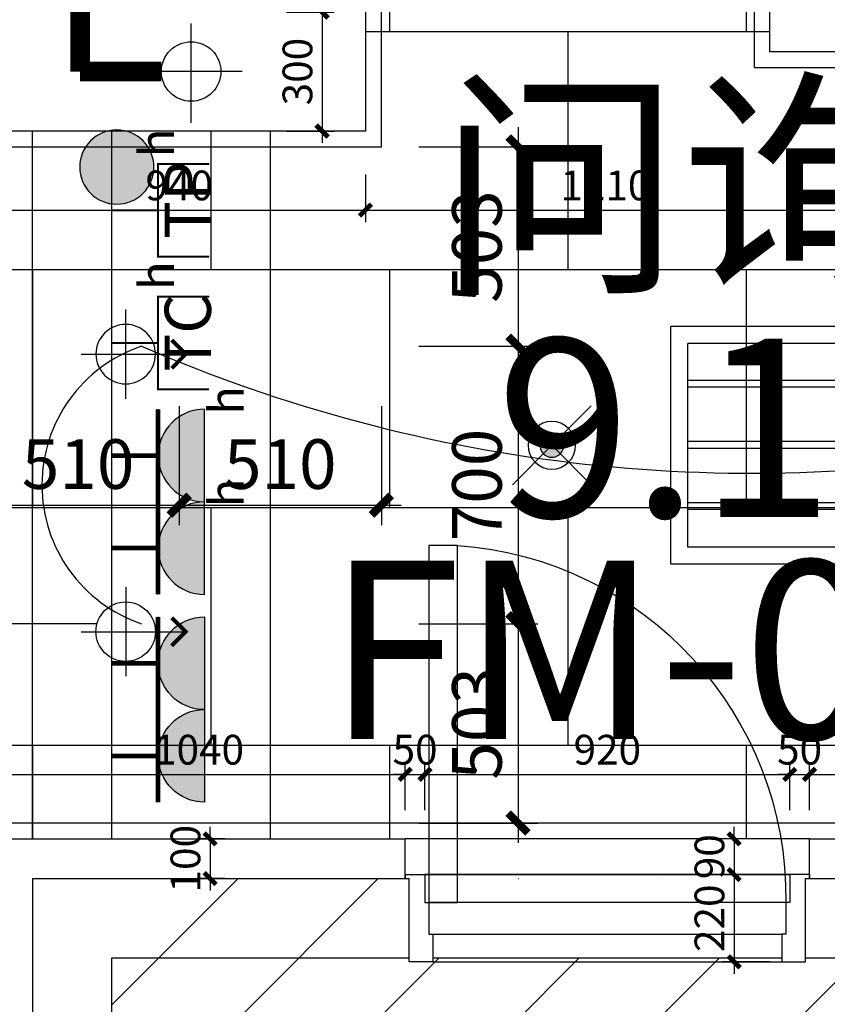
# Model space of a CAD drawing. Units: inches. Extents: x 0 to 499991, y 0 to 306719.
# Drawn here: x 117596 to 119633, y 175194 to 177678 of the extents above; entities that cross this region are included whole.
import ezdxf

# ---------------------------------------------------------------- set-up
doc = ezdxf.new("R2010")
doc.units = ezdxf.units.IN
doc.header["$LTSCALE"] = 10
doc.header["$MEASUREMENT"] = 0
doc.header["$PDSIZE"] = -30
for name, color, linetype in [('04墙体填充', 4, 'Continuous'), ('0H1', 4, 'H1'), ('DQ-插座', 2, 'Continuous'), ('DUCT', 1, 'Continuous'), ('QHGM-天花消防喷淋', 2, 'Continuous'), ('分屏墙体定位', 1, 'Continuous'), ('分屏灯具定位图', 8, 'Continuous'), ('原始墙体', 7, 'Continuous'), ('地面铺装', 8, 'Continuous'), ('天花', 2, 'Continuous'), ('平面文字', 2, 'Continuous'), ('弱电点位', 2, 'Continuous'), ('强电插座', 2, 'Continuous'), ('活动家具01', 3, 'Continuous'), ('灯具', 1, 'Continuous'), ('照明开关', 1, 'Continuous'), ('照明控制01', 6, 'Continuous'), ('装修面', 4, 'Continuous'), ('门', 3, 'Continuous'), ('门编号', 3, 'Continuous'), ('阴影', 3, 'Continuous'), ('风口', 8, 'Continuous')]:
    doc.layers.add(name, color=color, linetype=linetype)
doc.styles.add('1-100', font='txt', dxfattribs={"height": 200})
doc.styles.add('a2', font='simplex.shx', dxfattribs={"width": 0.7, "bigfont": 'gbcbig.shx'})
doc.styles.add('LINEFONT', font='romans.shx', dxfattribs={"width": 0.65, "height": 1})
doc.styles.add('仿宋fofo', font='simfang.ttf')
doc.linetypes.add('H1', pattern='A,3,-0.2,["H1",LINEFONT,S=0.2,R=0,X=-0.125,Y=-0.1],-0.3', length=3.5)
doc.dimstyles.new('a2-30', dxfattribs={"dimscale": 30, "dimtxt": 2.5, "dimasz": 1, "dimexe": 1, "dimexo": 1, "dimgap": 0.5, "dimtad": 1, "dimdec": 0, "dimtxsty": 'a2', "dimblk": 'ARCHTICK', "dimcen": 1, "dimdle": 1, "dimclrd": 8, "dimclre": 8, "dimclrt": 1, "dimadec": 0, "dimazin": 0, "dimtfac": 1, "dimtdec": 0, "dimtix": 1, "dimtmove": 2, "dimatfit": 3, "dimldrblk": 'DOT', "dimfxl": 3, "dimfxlon": 1, "dimarcsym": 0})
doc.dimstyles.new('a2-50', dxfattribs={"dimscale": 50, "dimtxt": 2.5, "dimasz": 1, "dimexe": 1, "dimexo": 1, "dimgap": 0.5, "dimtad": 1, "dimdec": 0, "dimtxsty": 'a2', "dimblk": 'ARCHTICK', "dimcen": 0.5, "dimdle": 1, "dimclrd": 8, "dimclre": 8, "dimclrt": 1, "dimadec": 0, "dimazin": 0, "dimtfac": 1, "dimtdec": 0, "dimtix": 1, "dimtmove": 2, "dimatfit": 3, "dimldrblk": 'DOT', "dimfxl": 5, "dimfxlon": 1, "dimarcsym": 0})

# ---------------------------------------------------------------- blocks, each defined once
blk = doc.blocks.new('ertret')
at = {"layer": '0H1'}
for p, q in [((-160, 403.8), (-160, 153.6)), ((-289.2, 274.5), (-39.1, 274.5)), ((35.1, -576.1), (204.9, -406.4))]:
    blk.add_line(p, q, dxfattribs=at)
at = {"layer": '0H1', "ltscale": 5, "const_width": 50}
for points in [[(-85, 274.5), (120, 274.5)], [(120, -80.5), (120, 274.5)]]:
    blk.add_lwpolyline(points, dxfattribs=at)
at = {"layer": '0H1'}
blk.add_lwpolyline([(0, -780.5), (240, -780.5), (240, -80.5), (0, -80.5), (0, -780.5)], dxfattribs=at)
at = {"layer": '0H1', "const_width": 120}
for points in [[(60, -491.3, -0.668179), (162.4, -448.8, -1)], [(77.6, -533.7, -0.198912), (60, -491.3, -1)]]:
    blk.add_lwpolyline(points, format="xyb", dxfattribs=at)
at = {"layer": '0H1'}
for centre, radius in [((-160, 274.5), 75), ((120, -491.3), 120)]:
    blk.add_circle(centre, radius, dxfattribs=at)
blk = doc.blocks.new('A$C67ED1699')
at = {"layer": '门', "linetype": 'ByBlock'}
blk.add_lwpolyline([(0, 80), (1000, 80), (1000, 0), (0, 0)], close=True, dxfattribs=at)
at = {"layer": '门', "color": 8}
blk.add_arc((14.1, 11.8), 988.3, 3.9548, 90.8171, dxfattribs=at)
blk = doc.blocks.new('rtryyy')
at = {"layer": '04墙体填充', "ltscale": 5}
for p, q in [((-60, -110), (-60, -100)), ((-50, -110.1), (-60, -110))]:
    blk.add_line(p, q, dxfattribs=at)
at = {"layer": '装修面', "ltscale": 5}
for p, q in [((-70, 109.8), (-20, 109.8)), ((-70, 109.8), (-70, 99.9)), ((-20, 109.8), (-20, 39.9)), ((-20, 39.9), (-10, 39.9)), ((-10, 39.9), (-10, -40.1)), ((-10, -40.1), (0, -40.1)), ((0, -40.1), (0, -110.1)), ((0, -110.1), (-50, -110.1))]:
    blk.add_line(p, q, dxfattribs=at)
blk = doc.blocks.new('_ArchTick')
at = {"color": 0, "linetype": 'ByBlock', "const_width": 0.4}
blk.add_lwpolyline([(-0.5, -0.5), (0.5, 0.5)], dxfattribs=at)
blk = doc.blocks.new('*D615')
at = {"layer": 'Defpoints', "color": 0, "transparency": 16777216}
for p in [(118418, 175611.6), (118418, 162.7), (118408, 0)]:
    blk.add_point(p, dxfattribs=at)
at = {"layer": '分屏墙体定位', "color": 8, "lineweight": -2, "transparency": 16777216}
for p, q in [((118418, 252.7), (118418, 132.7)), ((118408, 72.7), (118408, 192.7)), ((118408, 162.7), (118378, 162.7)), ((118408, 162.7), (118418, 162.7)), ((118418, 162.7), (118448, 162.7))]:
    blk.add_line(p, q, dxfattribs=at)
at = {"layer": '分屏墙体定位', "color": 8, "lineweight": -2, "transparency": 16777216, "xscale": 30, "yscale": 30, "zscale": 30}
blk.add_blockref('_ArchTick', (118408, 162.7), dxfattribs=at)
at = {"layer": '分屏墙体定位', "color": 8, "lineweight": -2, "transparency": 16777216, "xscale": 30, "yscale": 30, "zscale": 30, "rotation": 180}
blk.add_blockref('_ArchTick', (118418, 162.7), dxfattribs=at)
at = {"layer": '分屏墙体定位', "color": 1, "transparency": 16777216, "insert": (118413, 215.2), "char_height": 75, "attachment_point": 5, "style": 'a2'}
blk.add_mtext('10', dxfattribs=at)
blk = doc.blocks.new('_Dot')
at = {"color": 0, "linetype": 'ByBlock', "lineweight": -2}
blk.add_line((-0.5, 0), (-1, 0), dxfattribs=at)
at = {"color": 0, "linetype": 'ByBlock', "const_width": 0.5}
blk.add_lwpolyline([(-0.25, 0, 1), (0.25, 0, 1)], format="xyb", close=True, dxfattribs=at)
blk = doc.blocks.new('*D616')
at = {"layer": 'Defpoints', "color": 0, "transparency": 16777216}
for p in [(118618, 175774.3), (118568, 175611.6), (118618, 175521.5)]:
    blk.add_point(p, dxfattribs=at)
at = {"layer": '分屏墙体定位', "color": 8, "lineweight": -2, "transparency": 16777216}
for p, q in [((118568, 175684.3), (118568, 175804.3)), ((118618, 175684.3), (118618, 175804.3)), ((118568, 175774.3), (118538, 175774.3)), ((118568, 175774.3), (118618, 175774.3)), ((118618, 175774.3), (118648, 175774.3))]:
    blk.add_line(p, q, dxfattribs=at)
at = {"layer": '分屏墙体定位', "color": 8, "lineweight": -2, "transparency": 16777216, "xscale": 30, "yscale": 30, "zscale": 30}
blk.add_blockref('_ArchTick', (118568, 175774.3), dxfattribs=at)
at = {"layer": '分屏墙体定位', "color": 8, "lineweight": -2, "transparency": 16777216, "xscale": 30, "yscale": 30, "zscale": 30, "rotation": 180}
blk.add_blockref('_ArchTick', (118618, 175774.3), dxfattribs=at)
at = {"layer": '分屏墙体定位', "color": 1, "transparency": 16777216, "insert": (118593, 175826.8), "char_height": 75, "attachment_point": 5, "style": 'a2'}
blk.add_mtext('50', dxfattribs=at)
blk = doc.blocks.new('*D617')
at = {"layer": 'Defpoints', "color": 0, "transparency": 16777216}
for p in [(119538, 175774.3), (118618, 175521.5), (119538, 175521.5)]:
    blk.add_point(p, dxfattribs=at)
at = {"layer": '分屏墙体定位', "color": 8, "lineweight": -2, "transparency": 16777216}
for p, q in [((118618, 175684.3), (118618, 175804.3)), ((119538, 175684.3), (119538, 175804.3)), ((118588, 175774.3), (119568, 175774.3))]:
    blk.add_line(p, q, dxfattribs=at)
at = {"layer": '分屏墙体定位', "color": 8, "lineweight": -2, "transparency": 16777216, "xscale": 30, "yscale": 30, "zscale": 30, "rotation": 180}
blk.add_blockref('_ArchTick', (118618, 175774.3), dxfattribs=at)
at = {"layer": '分屏墙体定位', "color": 8, "lineweight": -2, "transparency": 16777216, "xscale": 30, "yscale": 30, "zscale": 30}
blk.add_blockref('_ArchTick', (119538, 175774.3), dxfattribs=at)
at = {"layer": '分屏墙体定位', "color": 1, "transparency": 16777216, "insert": (119078, 175826.8), "char_height": 75, "attachment_point": 5, "style": 'a2'}
blk.add_mtext('920', dxfattribs=at)
blk = doc.blocks.new('*D618')
at = {"layer": 'Defpoints', "color": 0, "transparency": 16777216}
for p in [(119588, 175774.3), (119588, 175611.6), (119538, 175521.5)]:
    blk.add_point(p, dxfattribs=at)
at = {"layer": '分屏墙体定位', "color": 8, "lineweight": -2, "transparency": 16777216}
for p, q in [((119538, 175684.3), (119538, 175804.3)), ((119588, 175684.3), (119588, 175804.3)), ((119538, 175774.3), (119508, 175774.3)), ((119538, 175774.3), (119588, 175774.3)), ((119588, 175774.3), (119618, 175774.3))]:
    blk.add_line(p, q, dxfattribs=at)
at = {"layer": '分屏墙体定位', "color": 8, "lineweight": -2, "transparency": 16777216, "xscale": 30, "yscale": 30, "zscale": 30}
blk.add_blockref('_ArchTick', (119538, 175774.3), dxfattribs=at)
at = {"layer": '分屏墙体定位', "color": 8, "lineweight": -2, "transparency": 16777216, "xscale": 30, "yscale": 30, "zscale": 30, "rotation": 180}
blk.add_blockref('_ArchTick', (119588, 175774.3), dxfattribs=at)
at = {"layer": '分屏墙体定位', "color": 1, "transparency": 16777216, "insert": (119563, 175826.8), "char_height": 75, "attachment_point": 5, "style": 'a2'}
blk.add_mtext('50', dxfattribs=at)
blk = doc.blocks.new('*D619')
at = {"layer": 'Defpoints', "color": 0, "transparency": 16777216}
for p in [(120648, 175774.3), (119588, 175611.6), (120648, 175620.7)]:
    blk.add_point(p, dxfattribs=at)
at = {"layer": '分屏墙体定位', "color": 8, "lineweight": -2, "transparency": 16777216}
for p, q in [((119588, 175684.3), (119588, 175804.3)), ((120648, 175684.3), (120648, 175804.3)), ((119558, 175774.3), (120678, 175774.3))]:
    blk.add_line(p, q, dxfattribs=at)
at = {"layer": '分屏墙体定位', "color": 8, "lineweight": -2, "transparency": 16777216, "xscale": 30, "yscale": 30, "zscale": 30, "rotation": 180}
blk.add_blockref('_ArchTick', (119588, 175774.3), dxfattribs=at)
at = {"layer": '分屏墙体定位', "color": 8, "lineweight": -2, "transparency": 16777216, "xscale": 30, "yscale": 30, "zscale": 30}
blk.add_blockref('_ArchTick', (120648, 175774.3), dxfattribs=at)
at = {"layer": '分屏墙体定位', "color": 1, "transparency": 16777216, "insert": (120118, 175826.8), "char_height": 75, "attachment_point": 5, "style": 'a2'}
blk.add_mtext('1060', dxfattribs=at)
blk = doc.blocks.new('*D622')
at = {"layer": 'Defpoints', "color": 0, "transparency": 16777216}
for p in [(117528, 177396.6), (118468, 177396.6), (118468, 177197.3)]:
    blk.add_point(p, dxfattribs=at)
at = {"layer": '分屏墙体定位', "color": 8, "lineweight": -2, "transparency": 16777216}
for p, q in [((117528, 177287.3), (117528, 177167.3)), ((118468, 177287.3), (118468, 177167.3)), ((117498, 177197.3), (118498, 177197.3))]:
    blk.add_line(p, q, dxfattribs=at)
at = {"layer": '分屏墙体定位', "color": 8, "lineweight": -2, "transparency": 16777216, "xscale": 30, "yscale": 30, "zscale": 30, "rotation": 180}
blk.add_blockref('_ArchTick', (117528, 177197.3), dxfattribs=at)
at = {"layer": '分屏墙体定位', "color": 8, "lineweight": -2, "transparency": 16777216, "xscale": 30, "yscale": 30, "zscale": 30}
blk.add_blockref('_ArchTick', (118468, 177197.3), dxfattribs=at)
at = {"layer": '分屏墙体定位', "color": 1, "transparency": 16777216, "insert": (117998, 177249.8), "char_height": 75, "attachment_point": 5, "style": 'a2'}
blk.add_mtext('940', dxfattribs=at)
blk = doc.blocks.new('*D623')
at = {"layer": 'Defpoints', "color": 0, "transparency": 16777216}
for p in [(119677.9, 177596.6), (118468, 177396.6), (119677.9, 177197.3)]:
    blk.add_point(p, dxfattribs=at)
at = {"layer": '分屏墙体定位', "color": 8, "lineweight": -2, "transparency": 16777216}
for p, q in [((118468, 177287.3), (118468, 177167.3)), ((119677.9, 177287.3), (119677.9, 177167.3)), ((118438, 177197.3), (119707.9, 177197.3))]:
    blk.add_line(p, q, dxfattribs=at)
at = {"layer": '分屏墙体定位', "color": 8, "lineweight": -2, "transparency": 16777216, "xscale": 30, "yscale": 30, "zscale": 30, "rotation": 180}
blk.add_blockref('_ArchTick', (118468, 177197.3), dxfattribs=at)
at = {"layer": '分屏墙体定位', "color": 8, "lineweight": -2, "transparency": 16777216, "xscale": 30, "yscale": 30, "zscale": 30}
blk.add_blockref('_ArchTick', (119677.9, 177197.3), dxfattribs=at)
at = {"layer": '分屏墙体定位', "color": 1, "transparency": 16777216, "insert": (119073, 177249.8), "char_height": 75, "attachment_point": 5, "style": 'a2'}
blk.add_mtext('1210', dxfattribs=at)
blk = doc.blocks.new('*D634')
at = {"layer": 'Defpoints', "color": 0, "transparency": 16777216}
for p in [(118178, 177696.7), (118178, 177396.6), (118358.5, 177396.6)]:
    blk.add_point(p, dxfattribs=at)
at = {"layer": '分屏墙体定位', "color": 8, "lineweight": -2, "transparency": 16777216}
for p, q in [((118358.5, 177726.7), (118358.5, 177366.6)), ((118268.5, 177696.7), (118388.5, 177696.7)), ((118268.5, 177396.6), (118388.5, 177396.6))]:
    blk.add_line(p, q, dxfattribs=at)
at = {"layer": '分屏墙体定位', "color": 8, "lineweight": -2, "transparency": 16777216, "xscale": 30, "yscale": 30, "zscale": 30}
for p, rotation in [((118358.5, 177696.7), 90), ((118358.5, 177396.6), 270)]:
    blk.add_blockref('_ArchTick', p, dxfattribs=dict(at, rotation=rotation))
at = {"layer": '分屏墙体定位', "color": 1, "transparency": 16777216, "insert": (118306, 177546.6), "char_height": 75, "attachment_point": 5, "rotation": 90, "style": 'a2'}
blk.add_mtext('300', dxfattribs=at)
blk = doc.blocks.new('*D635')
at = {"layer": 'Defpoints', "color": 0, "transparency": 16777216}
for p in [(118142.9, 175611.6), (118075.9, 175511.6), (118142.9, 175511.6)]:
    blk.add_point(p, dxfattribs=at)
at = {"layer": '分屏墙体定位', "color": 8, "lineweight": -2, "transparency": 16777216}
for p, q in [((118075.9, 175611.6), (118075.9, 175641.6)), ((118112.9, 175611.6), (118045.9, 175611.6)), ((118075.9, 175611.6), (118075.9, 175511.6)), ((118112.9, 175511.6), (118045.9, 175511.6)), ((118075.9, 175511.6), (118075.9, 175481.6))]:
    blk.add_line(p, q, dxfattribs=at)
at = {"layer": '分屏墙体定位', "color": 8, "lineweight": -2, "transparency": 16777216, "xscale": 30, "yscale": 30, "zscale": 30}
for p, rotation in [((118075.9, 175611.6), 270), ((118075.9, 175511.6), 90)]:
    blk.add_blockref('_ArchTick', p, dxfattribs=dict(at, rotation=rotation))
at = {"layer": '分屏墙体定位', "color": 1, "transparency": 16777216, "insert": (118023.4, 175561.6), "char_height": 75, "attachment_point": 5, "rotation": 90, "style": 'a2'}
blk.add_mtext('100', dxfattribs=at)
blk = doc.blocks.new('*D731')
at = {"layer": 'Defpoints', "color": 0, "transparency": 16777216}
for p in [(119588, 175611.6), (119397.8, 175521.5), (119588, 175521.5)]:
    blk.add_point(p, dxfattribs=at)
at = {"layer": '分屏墙体定位', "color": 8, "lineweight": -2, "transparency": 16777216}
for p, q in [((119397.8, 175611.6), (119397.8, 175641.6)), ((119487.8, 175611.6), (119367.8, 175611.6)), ((119397.8, 175611.6), (119397.8, 175521.5)), ((119487.8, 175521.5), (119367.8, 175521.5)), ((119397.8, 175521.5), (119397.8, 175491.5))]:
    blk.add_line(p, q, dxfattribs=at)
at = {"layer": '分屏墙体定位', "color": 8, "lineweight": -2, "transparency": 16777216, "xscale": 30, "yscale": 30, "zscale": 30}
for p, rotation in [((119397.8, 175611.6), 270), ((119397.8, 175521.5), 90)]:
    blk.add_blockref('_ArchTick', p, dxfattribs=dict(at, rotation=rotation))
at = {"layer": '分屏墙体定位', "color": 1, "transparency": 16777216, "insert": (119345.3, 175566.6), "char_height": 75, "attachment_point": 5, "rotation": 90, "style": 'a2'}
blk.add_mtext('90', dxfattribs=at)
blk = doc.blocks.new('*D732')
at = {"layer": 'Defpoints', "color": 0, "transparency": 16777216}
for p in [(119588, 175521.5), (119397.8, 175301.6), (119518, 175301.6)]:
    blk.add_point(p, dxfattribs=at)
at = {"layer": '分屏墙体定位', "color": 8, "lineweight": -2, "transparency": 16777216}
for p, q in [((119397.8, 175551.5), (119397.8, 175271.6)), ((119487.8, 175521.5), (119367.8, 175521.5)), ((119487.8, 175301.6), (119367.8, 175301.6))]:
    blk.add_line(p, q, dxfattribs=at)
at = {"layer": '分屏墙体定位', "color": 8, "lineweight": -2, "transparency": 16777216, "xscale": 30, "yscale": 30, "zscale": 30}
for p, rotation in [((119397.8, 175521.5), 90), ((119397.8, 175301.6), 270)]:
    blk.add_blockref('_ArchTick', p, dxfattribs=dict(at, rotation=rotation))
at = {"layer": '分屏墙体定位', "color": 1, "transparency": 16777216, "insert": (119345.3, 175411.5), "char_height": 75, "attachment_point": 5, "rotation": 90, "style": 'a2'}
blk.add_mtext('220', dxfattribs=at)
blk = doc.blocks.new('*D900')
at = {"layer": 'Defpoints', "color": 0, "transparency": 16777216}
for p in [(118139.2, 177356.6), (117998, 176854.1), (118852.7, 176854.1)]:
    blk.add_point(p, dxfattribs=at)
at = {"layer": '分屏灯具定位图', "color": 8, "lineweight": -2, "transparency": 16777216}
for p, q in [((118852.7, 177406.6), (118852.7, 176804.1)), ((118602.7, 177356.6), (118902.7, 177356.6)), ((118602.7, 176854.1), (118902.7, 176854.1))]:
    blk.add_line(p, q, dxfattribs=at)
at = {"layer": '分屏灯具定位图', "color": 8, "lineweight": -2, "transparency": 16777216, "xscale": 50, "yscale": 50, "zscale": 50}
for p, rotation in [((118852.7, 177356.6), 90), ((118852.7, 176854.1), 270)]:
    blk.add_blockref('_ArchTick', p, dxfattribs=dict(at, rotation=rotation))
at = {"layer": '分屏灯具定位图', "color": 1, "transparency": 16777216, "insert": (118765.2, 177105.4), "char_height": 125, "attachment_point": 5, "rotation": 90, "style": 'a2'}
blk.add_mtext('503', dxfattribs=at)
blk = doc.blocks.new('*D901')
at = {"layer": 'Defpoints', "color": 0, "transparency": 16777216}
for p in [(117998, 176854.1), (118017.5, 176154.1), (118852.7, 176154.1)]:
    blk.add_point(p, dxfattribs=at)
at = {"layer": '分屏灯具定位图', "color": 8, "lineweight": -2, "transparency": 16777216}
for p, q in [((118852.7, 176904.1), (118852.7, 176104.1)), ((118602.7, 176854.1), (118902.7, 176854.1)), ((118602.7, 176154.1), (118902.7, 176154.1))]:
    blk.add_line(p, q, dxfattribs=at)
at = {"layer": '分屏灯具定位图', "color": 8, "lineweight": -2, "transparency": 16777216, "xscale": 50, "yscale": 50, "zscale": 50}
for p, rotation in [((118852.7, 176854.1), 90), ((118852.7, 176154.1), 270)]:
    blk.add_blockref('_ArchTick', p, dxfattribs=dict(at, rotation=rotation))
at = {"layer": '分屏灯具定位图', "color": 1, "transparency": 16777216, "insert": (118765.2, 176504.1), "char_height": 125, "attachment_point": 5, "rotation": 90, "style": 'a2'}
blk.add_mtext('700', dxfattribs=at)
blk = doc.blocks.new('*D902')
at = {"layer": 'Defpoints', "color": 0, "transparency": 16777216}
for p in [(118017.5, 176154.1), (118496.4, 175651.6), (118852.7, 175651.6)]:
    blk.add_point(p, dxfattribs=at)
at = {"layer": '分屏灯具定位图', "color": 8, "lineweight": -2, "transparency": 16777216}
for p, q in [((118852.7, 176204.1), (118852.7, 175601.6)), ((118602.7, 176154.1), (118902.7, 176154.1)), ((118602.7, 175651.6), (118902.7, 175651.6))]:
    blk.add_line(p, q, dxfattribs=at)
at = {"layer": '分屏灯具定位图', "color": 8, "lineweight": -2, "transparency": 16777216, "xscale": 50, "yscale": 50, "zscale": 50}
for p, rotation in [((118852.7, 176154.1), 90), ((118852.7, 175651.6), 270)]:
    blk.add_blockref('_ArchTick', p, dxfattribs=dict(at, rotation=rotation))
at = {"layer": '分屏灯具定位图', "color": 1, "transparency": 16777216, "insert": (118765.2, 175902.9), "char_height": 125, "attachment_point": 5, "rotation": 90, "style": 'a2'}
blk.add_mtext('503', dxfattribs=at)
blk = doc.blocks.new('*D903')
at = {"layer": 'Defpoints', "color": 0, "transparency": 16777216}
for p in [(117488, 177356.6), (117998, 176854.1), (117998, 176453.1)]:
    blk.add_point(p, dxfattribs=at)
at = {"layer": '分屏灯具定位图', "color": 8, "lineweight": -2, "transparency": 16777216}
for p, q in [((117488, 176703.1), (117488, 176403.1)), ((117998, 176703.1), (117998, 176403.1)), ((117438, 176453.1), (118048, 176453.1))]:
    blk.add_line(p, q, dxfattribs=at)
at = {"layer": '分屏灯具定位图', "color": 8, "lineweight": -2, "transparency": 16777216, "xscale": 50, "yscale": 50, "zscale": 50, "rotation": 180}
blk.add_blockref('_ArchTick', (117488, 176453.1), dxfattribs=at)
at = {"layer": '分屏灯具定位图', "color": 8, "lineweight": -2, "transparency": 16777216, "xscale": 50, "yscale": 50, "zscale": 50}
blk.add_blockref('_ArchTick', (117998, 176453.1), dxfattribs=at)
at = {"layer": '分屏灯具定位图', "color": 1, "transparency": 16777216, "insert": (117743, 176540.6), "char_height": 125, "attachment_point": 5, "style": 'a2'}
blk.add_mtext('510', dxfattribs=at)
blk = doc.blocks.new('*D904')
at = {"layer": 'Defpoints', "color": 0, "transparency": 16777216}
for p in [(118508, 177356.6), (117998, 176854.1), (118508, 176453.1)]:
    blk.add_point(p, dxfattribs=at)
at = {"layer": '分屏灯具定位图', "color": 8, "lineweight": -2, "transparency": 16777216}
for p, q in [((117998, 176703.1), (117998, 176403.1)), ((118508, 176703.1), (118508, 176403.1)), ((117948, 176453.1), (118558, 176453.1))]:
    blk.add_line(p, q, dxfattribs=at)
at = {"layer": '分屏灯具定位图', "color": 8, "lineweight": -2, "transparency": 16777216, "xscale": 50, "yscale": 50, "zscale": 50, "rotation": 180}
blk.add_blockref('_ArchTick', (117998, 176453.1), dxfattribs=at)
at = {"layer": '分屏灯具定位图', "color": 8, "lineweight": -2, "transparency": 16777216, "xscale": 50, "yscale": 50, "zscale": 50}
blk.add_blockref('_ArchTick', (118508, 176453.1), dxfattribs=at)
at = {"layer": '分屏灯具定位图', "color": 1, "transparency": 16777216, "insert": (118253, 176540.6), "char_height": 125, "attachment_point": 5, "style": 'a2'}
blk.add_mtext('510', dxfattribs=at)
blk = doc.blocks.new('A$C2C61745E')
at = {"layer": 'DQ-插座'}
h = blk.add_hatch(color=256, dxfattribs=at)
h.dxf.hatch_style = 1
edge = h.paths.add_edge_path()
edge.add_arc((116.8, 0), 116.8, 0, 180)
edge.add_line((0, 0), (233.6, 0))
for p, q in [((116.8, 233.6), (116.8, 116.8)), ((0, 116.8), (233.6, 116.8))]:
    blk.add_line(p, q, dxfattribs=at)
at = {"layer": 'DQ-插座', "const_width": 11.7}
for points in [[(116.8, 116.8), (116.8, 233.6)], [(0, 116.8), (233.6, 116.8)]]:
    blk.add_lwpolyline(points, dxfattribs=at)
at = {"layer": 'DQ-插座'}
blk.add_lwpolyline([(233.6, 0, 1), (0, 0)], format="xyb", close=True, dxfattribs=at)
blk = doc.blocks.new('RTRT234')
at = {"layer": '强电插座', "rotation": 270}
blk.add_blockref('A$C2C61745E', (0, 100.5), dxfattribs=at)
at = {"layer": '强电插座', "insert": (-11.2, -119), "char_height": 87.6, "attachment_point": 1, "rotation": 270, "style": '1-100'}
blk.add_mtext('h', dxfattribs=at)
blk = doc.blocks.new('ERER123')
at = {"layer": '弱电点位', "linetype": 'Continuous'}
for p, q in [((-116.8, 0), (0, 0)), ((-245.2, -116.8), (-233.6, -116.8))]:
    blk.add_line(p, q, dxfattribs=at)
at = {"layer": '弱电点位', "linetype": 'Continuous', "const_width": 5.19}
for points in [[(-245.2, 116.8), (-116.8, 116.8), (-116.8, -116.8), (-245.2, -116.8)], [(-116.8, 0), (0, 0)]]:
    blk.add_lwpolyline(points, dxfattribs=at)
at = {"layer": '弱电点位', "linetype": 'Continuous', "insert": (-133.3, 72.1), "char_height": 116.78, "attachment_point": 1, "rotation": 270, "style": '1-100'}
blk.add_mtext('TC', dxfattribs=at)
at = {"layer": '弱电点位', "insert": (-69.3, -134), "char_height": 87.6, "attachment_point": 1, "rotation": 270, "style": '1-100'}
blk.add_mtext('h', dxfattribs=at)
blk = doc.blocks.new('T46')
at = {"layer": '弱电点位', "linetype": 'Continuous'}
for p, q in [((-150, 0), (-150, 150)), ((-300, -165), (-300, -150)), ((0, -165), (0, -150))]:
    blk.add_line(p, q, dxfattribs=at)
at = {"layer": '弱电点位', "linetype": 'Continuous', "const_width": 6.67}
for points in [[(-150, 0), (-150, 150)], [(-300, -165), (-300, 0), (0, 0), (0, -165)]]:
    blk.add_lwpolyline(points, dxfattribs=at)
at = {"layer": '弱电点位', "linetype": 'Continuous', "insert": (-242.6, -21.2), "char_height": 150, "attachment_point": 1, "style": '1-100'}
blk.add_mtext('TP', dxfattribs=at)
blk = doc.blocks.new('A$C4C322C85')
at = {"layer": '弱电点位', "xscale": 1.500000000032742, "yscale": 1.500000000032742, "zscale": 1.500000000032742}
blk.add_blockref('T46', (455, 303.8), dxfattribs=at)
at = {"layer": '弱电点位', "insert": (488.2, 395.2), "char_height": 168.8, "attachment_point": 1, "style": '1-100'}
blk.add_mtext('h', dxfattribs=at)
blk = doc.blocks.new('*D2600')
at = {"layer": 'Defpoints', "color": 0, "transparency": 16777216}
for p in [(118568, 175774.3), (117528, 175611.6), (118568, 175611.6)]:
    blk.add_point(p, dxfattribs=at)
at = {"layer": '分屏墙体定位', "color": 8, "lineweight": -2, "transparency": 16777216}
for p, q in [((117528, 175684.3), (117528, 175804.3)), ((118568, 175684.3), (118568, 175804.3)), ((117498, 175774.3), (118598, 175774.3))]:
    blk.add_line(p, q, dxfattribs=at)
at = {"layer": '分屏墙体定位', "color": 8, "lineweight": -2, "transparency": 16777216, "xscale": 30, "yscale": 30, "zscale": 30, "rotation": 180}
blk.add_blockref('_ArchTick', (117528, 175774.3), dxfattribs=at)
at = {"layer": '分屏墙体定位', "color": 8, "lineweight": -2, "transparency": 16777216, "xscale": 30, "yscale": 30, "zscale": 30}
blk.add_blockref('_ArchTick', (118568, 175774.3), dxfattribs=at)
at = {"layer": '分屏墙体定位', "color": 1, "transparency": 16777216, "insert": (118048, 175826.8), "char_height": 75, "attachment_point": 5, "style": 'a2'}
blk.add_mtext('1040', dxfattribs=at)
blk = doc.blocks.new('A$C755711EE')
at = {"layer": '照明开关'}
blk.add_hatch(color=256, dxfattribs=at).paths.add_polyline_path([(187.2, 93.6, 1.000001), (0, 93.6, 1.000001)])
blk.add_circle((93.6, 93.6), 93.6, dxfattribs=at)
blk = doc.blocks.new('A$C630E0C03')
at = {"layer": '灯具', "color": 8, "ltscale": 5}
for p, q in [((112.5, 271), (112.5, 7.1)), ((225, 158.5), (0, 158.5))]:
    blk.add_line(p, q, dxfattribs=at)
at = {"layer": '灯具', "ltscale": 5, "const_width": 10}
blk.add_lwpolyline([(77.1, 42.4), (112.5, 7.1), (147.9, 42.4)], dxfattribs=at)
at = {"layer": '灯具', "ltscale": 5}
blk.add_circle((112.5, 158.5), 75, dxfattribs=at)
blk = doc.blocks.new('Y6X6')
at = {"layer": 'DUCT', "color": 1}
for p, q in [((-350, 350), (350, 350)), ((-350, -350), (-350, 350)), ((350, -350), (350, 350)), ((-300, 300), (300, 300)), ((-300, -300), (-300, 300)), ((300, -300), (300, 300)), ((-300, 191), (300, 191)), ((-300, 171), (300, 171)), ((-300, 11), (300, 11)), ((-300, -9), (300, -9)), ((-300, -169), (300, -169)), ((-300, -189), (300, -189)), ((-300, -300), (300, -300)), ((-350, -350), (350, -350))]:
    blk.add_line(p, q, dxfattribs=at)
blk = doc.blocks.new('X1')
at = {"layer": 'QHGM-天花消防喷淋'}
h = blk.add_hatch(color=256, dxfattribs=at)
edge = h.paths.add_edge_path()
edge.add_line((-0.354, 0.354), (0, 0))
edge.add_line((0, 0), (0.354, 0.354))
edge.add_ellipse((0, 0), major_axis=(-0.354, 0.354), ratio=1, start_angle=270, end_angle=360)
edge = h.paths.add_edge_path()
edge.add_ellipse((0, 0), major_axis=(0.354, 0.354), ratio=1, start_angle=180, end_angle=270)
edge.add_line((0.354, -0.354), (0, 0))
edge.add_line((0, 0), (-0.354, -0.354))
edge = h.paths.add_edge_path()
edge.add_ellipse((0, 0), major_axis=(0.354, 0.354), ratio=1, start_angle=270, end_angle=315)
edge.add_ellipse((0, 0), major_axis=(-0.354, 0.354), ratio=1, start_angle=225, end_angle=270)
edge.add_line((0.354, 0.354), (0, 0))
edge.add_line((0, 0), (0.354, -0.354))
edge = h.paths.add_edge_path()
edge.add_ellipse((0, 0), major_axis=(-0.354, 0.354), ratio=1, start_angle=0, end_angle=45)
edge.add_ellipse((0, 0), major_axis=(0.354, 0.354), ratio=1, start_angle=135, end_angle=180)
edge.add_line((-0.354, -0.354), (0, 0))
edge.add_line((0, 0), (-0.354, 0.354))
for q in [(-1.658, 1.658), (1.658, 1.658), (-1.658, -1.658), (1.658, -1.658)]:
    blk.add_line((0, 0), q, dxfattribs=at)
for major_axis, start_param, end_param in [((-0.707, 0.707), 1.570796326794468, 7.853981633974055), ((0.354, 0.354), 3.141593, 9.424778)]:
    blk.add_ellipse((0, 0), major_axis=major_axis, ratio=1, start_param=start_param, end_param=end_param, dxfattribs=at)

msp = doc.modelspace()

# ---------------------------------------------------------------- hatches: boundary and pattern name
at = {"layer": '地面铺装'}
h = msp.add_hatch(dxfattribs=at)
h.set_pattern_fill('600X900T型', color=8, pattern_type=2)
h.set_pattern_definition([(90, (109078, 169846.6), (-1800, 1e-13), [600, -600]), (90, (107278, 169846.6), (-1800, 1e-13), [600, -600]), (0, (107278, 169846.6), (0, 1200), [900, -900]), (0, (107278, 169846.6), (0, 1200), [900, -900]), (0, (108178, 169846.6), (0, 1200), [900, -900]), (0, (108178, 169846.6), (0, 1200), [900, -900]), (90, (108178, 169846.6), (-1800, 1e-13), [600, -600]), (0, (107278, 170446.6), (0, 1200), []), (90, (108628, 170446.6), (-1800, 1e-13), [600, -600]), (90, (107728, 170446.6), (-1800, 1e-13), [600, -600]), (0, (107278, 171046.6), (0, 1200), []), (0, (107278, 170446.6), (0, 1200), [])])
edge = h.paths.add_edge_path()
edge.add_line((117528, 177396.6), (118468, 177396.6))
edge.add_line((118468, 177396.6), (118468, 178496.6))
edge.add_line((118468, 178496.6), (118468, 178586.8))
edge.add_line((118468, 178586.8), (119488, 178586.8))
edge.add_line((119488, 178586.8), (119488, 178496.6))
edge.add_line((119488, 178496.6), (119488, 177596.6))
edge.add_line((119488, 177596.6), (120643, 177596.6))
edge.add_line((120643, 177596.6), (120643, 175611.6))
edge.add_line((120643, 175611.6), (117528, 175611.6))
edge.add_line((117528, 175611.6), (117528, 177396.6))
at = {"layer": '阴影', "linetype": 'ByBlock'}
h = msp.add_hatch(dxfattribs=at)
h.set_pattern_fill('ANSI31', color=8, scale=2000)
h.set_pattern_definition([(45, (-73099.93, 76896.26), (-176.7767, 176.7767), [])])
h.paths.add_polyline_path([(125048, 177161.6), (125078, 177161.6), (125078, 178796.6), (120653.3, 178796.6), (120653.3, 175511.6), (117827.8, 175511.6), (117827.8, 168946.6), (125277.8, 168946.6), (125277.8, 174846.3), (125078, 174846.3), (125078, 176161.6), (125048, 176161.6)])
h.paths.add_polyline_path([(119578, 175511.5), (119578, 175311.6), (118568, 175311.6), (118568, 175511.5)])

# ---------------------------------------------------------------- linework, layer by layer
at = {"layer": '原始墙体'}
for p, q in [((117628, 175511.6), (117628, 173546.6)), ((117628, 175511.6), (118578, 175511.6)), ((119578, 175511.6), (120678, 175511.6)), ((117828, 168946.6), (117828, 175311.6)), ((117828, 175311.6), (118578, 175311.6)), ((119578, 175311.6), (120328, 175311.6))]:
    msp.add_line(p, q, dxfattribs=at)
at = {"layer": '原始墙体', "ltscale": 5}
for p, q in [((118578, 175311.6), (118578, 175511.6)), ((119578, 175311.6), (119578, 175511.6))]:
    msp.add_line(p, q, dxfattribs=at)
at = {"layer": '地面铺装', "color": 1}
for p, q in [((119538, 175521.5), (118618, 175521.5)), ((118638, 175311.6), (119518, 175311.6))]:
    msp.add_line(p, q, dxfattribs=at)
at = {"layer": '天花', "color": 2, "ltscale": 5}
for p, q in [((119588, 175611.6), (118568, 175611.6)), ((118618, 175521.5), (119538, 175521.5)), ((118638, 175301.6), (119518, 175301.6))]:
    msp.add_line(p, q, dxfattribs=at)
at = {"layer": '天花', "color": 8, "ltscale": 5}
for p, q in [((119528, 175451.5), (118628, 175451.5)), ((118638, 175371.5), (119518, 175371.5))]:
    msp.add_line(p, q, dxfattribs=at)
at = {"layer": '天花', "color": 1, "ltscale": 5}
msp.add_lwpolyline([(117488, 177356.6), (118508, 177356.6), (118508, 178456.6), (119448.1, 178456.5), (119448.1, 177556.6), (120603, 177556.6), (120603, 175651.6), (117488, 175651.6)], dxfattribs=at)
at = {"layer": '活动家具01', "color": 3, "linetype": 'ByBlock'}
for p, q in [((117628, 175611.6), (117628, 177396.6)), ((117828, 175611.6), (117828, 177396.6)), ((118228, 175611.6), (118228, 177396.6))]:
    msp.add_line(p, q, dxfattribs=at)
at = {"layer": '照明控制01'}
msp.add_line((117790.5, 176154.1), (116929.7, 176154.1), dxfattribs=at)
for centre, radius, start, end in [((118021.1, 176504.1), 369.4, 108.6413, 251.3587), ((119443.7, 180398.6), 3864.8, 246.5061, 280.9514)]:
    msp.add_arc(centre, radius, start, end, dxfattribs=at)
at = {"layer": '装修面', "ltscale": 5}
for p, q in [((118468, 178496.6), (118468, 177396.6)), ((118468, 177396.6), (117528, 177396.6)), ((117528, 175611.6), (118408, 175611.6)), ((118408, 175611.6), (118568, 175611.6)), ((118568, 175511.6), (118568, 175611.6)), ((119588, 175511.6), (119588, 175611.6))]:
    msp.add_line(p, q, dxfattribs=at)
for points in [[(120678, 177596.6), (119488, 177596.6), (119488, 178496.6), (119488, 178496.6), (119488, 178596.6)], [(119588, 175611.6), (120678, 175611.6)]]:
    msp.add_lwpolyline(points, dxfattribs=at)

# ---------------------------------------------------------------- block references
at = {"layer": '0H1', "rotation": 180}
msp.add_blockref('ertret', (117868, 177821.2), dxfattribs=at)
at = {"layer": 'DQ-插座', "rotation": 180}
for p in [(118061.6, 176562.1), (118061.6, 176328.6)]:
    msp.add_blockref('RTRT234', p, dxfattribs=at)
at = {"layer": 'QHGM-天花消防喷淋', "xscale": -60, "yscale": 60, "zscale": 60, "rotation": 180}
msp.add_blockref('X1', (118938, 176604.1), dxfattribs=at)
at = {"layer": '弱电点位', "xscale": 0.5190127392666163, "yscale": 0.5190127392666163, "zscale": 0.5190127392666163, "rotation": 90}
msp.add_blockref('A$C4C322C85', (118102.5, 177077.3), dxfattribs=at)
at = {"layer": '弱电点位', "rotation": 180}
msp.add_blockref('ERER123', (117828, 176861.9), dxfattribs=at)
at = {"layer": '强电插座', "xscale": -1, "rotation": 90}
for p in [(118061.6, 176171.2), (118061.6, 175937.7)]:
    msp.add_blockref('A$C2C61745E', p, dxfattribs=at)
at = {"layer": '灯具', "ltscale": 5, "xscale": -1, "rotation": 90}
msp.add_blockref('A$C630E0C03', (118021.5, 176946.6), dxfattribs=at)
at = {"layer": '灯具', "ltscale": 5, "rotation": 90.00000000000271}
msp.add_blockref('A$C630E0C03', (118021.5, 176021.6), dxfattribs=at)
at = {"layer": '照明开关', "xscale": -1, "rotation": 68.47040630375692}
msp.add_blockref('A$C755711EE', (117962, 177358.6), dxfattribs=at)
at = {"layer": '装修面', "ltscale": 5, "xscale": -0.9000000002141052, "yscale": 0.9000000002141052, "zscale": 0.9000000002141052, "rotation": 270}
msp.add_blockref('A$C67ED1699', (118628, 175451.5), dxfattribs=at)
at = {"layer": '装修面'}
msp.add_blockref('rtryyy', (118638, 175411.6), dxfattribs=at)
at = {"layer": '装修面', "xscale": -1}
msp.add_blockref('rtryyy', (119518, 175411.6), dxfattribs=at)
at = {"layer": '风口', "xscale": -0.8571428571594879, "yscale": 0.8571428571594879, "zscale": 0.8571428571594879}
msp.add_blockref('Y6X6', (119538, 176604.1), dxfattribs=at)

# ---------------------------------------------------------------- texts
at = {"layer": '平面文字', "ltscale": 5, "char_height": 450, "width": 5050, "attachment_point": 1, "style": '仿宋fofo'}
for s, insert in [('{\\fSimSun|b0|i0|c134|p2;问询台}', (118651.1, 177482.3)), ('{\\fSimSun|b0|i0|c134|p2;9.1\\fSimSun|b0|i0|c129|p2;㎡}', (118797.3, 176873.1))]:
    msp.add_mtext(s, dxfattribs=dict(at, insert=insert))
at = {"layer": '门编号', "insert": (118370.2, 176313.6), "char_height": 450, "width": 4460, "attachment_point": 1, "style": '仿宋fofo'}
msp.add_mtext('{\\fSimSun|b0|i0|c134|p2;FM-06}', dxfattribs=at)

# ---------------------------------------------------------------- dimensions: what is measured, and where the dimension line sits
at = {"layer": '分屏墙体定位'}
for base, p1, p2, picture, middle in [((118358.5, 177396.6), (118178, 177696.7), (118178, 177396.6), '*D634', (118306, 177546.6)), ((118075.9, 175511.6), (118142.9, 175611.6), (118142.9, 175511.6), '*D635', (118023.4, 175561.6)), ((119397.8, 175521.5), (119588, 175611.6), (119588, 175521.5), '*D731', (119345.3, 175566.6)), ((119397.8, 175301.6), (119588, 175521.5), (119518, 175301.6), '*D732', (119345.3, 175411.5))]:
    dim = msp.add_linear_dim(base=base, p1=p1, p2=p2, angle=90, dimstyle='a2-30', dxfattribs=at)
    dim.commit()
    dim.dimension.update_dxf_attribs({"geometry": picture, "text_midpoint": middle})
for base, p1, p2, picture, middle in [((119677.9, 177197.3), (118468, 177396.6), (119677.9, 177596.6), '*D623', (119073, 177249.8)), ((118468, 177197.3), (117528, 177396.6), (118468, 177396.6), '*D622', (117998, 177249.8)), ((118568, 175774.3), (117528, 175611.6), (118568, 175611.6), '*D2600', (118048, 175826.8)), ((118618, 175774.3), (118568, 175611.6), (118618, 175521.5), '*D616', (118593, 175826.8)), ((119538, 175774.3), (118618, 175521.5), (119538, 175521.5), '*D617', (119078, 175826.8)), ((119588, 175774.3), (119538, 175521.5), (119588, 175611.6), '*D618', (119563, 175826.8)), ((120648, 175774.3), (119588, 175611.6), (120648, 175620.7), '*D619', (120118, 175826.8)), ((118418, 162.7), (118408, 0), (118418, 175611.6), '*D615', (118413, 215.2))]:
    dim = msp.add_linear_dim(base=base, p1=p1, p2=p2, dimstyle='a2-30', dxfattribs=at)
    dim.commit()
    dim.dimension.update_dxf_attribs({"geometry": picture, "text_midpoint": middle})
at = {"layer": '分屏灯具定位图'}
for base, p1, p2, picture, middle in [((118852.7102, 176854.1347), (118139.2275, 177356.6364), (117998.0207, 176854.1347), '*D900', (118765.2102, 177105.3855)), ((118852.7, 176154.1), (117998, 176854.1), (118017.5, 176154.1), '*D901', (118765.2, 176504.1)), ((118852.7102, 175651.6336), (118017.4736, 176154.1347), (118496.411, 175651.6336), '*D902', (118765.2102, 175902.8841))]:
    dim = msp.add_linear_dim(base=base, p1=p1, p2=p2, angle=90, dimstyle='a2-50', dxfattribs=at)
    dim.commit()
    dim.dimension.update_dxf_attribs({"geometry": picture, "text_midpoint": middle})
for base, p1, p2, picture, middle in [((117998, 176453.1), (117488, 177356.6), (117998, 176854.1), '*D903', (117743, 176540.6)), ((118508, 176453.1), (117998, 176854.1), (118508, 177356.6), '*D904', (118253, 176540.6))]:
    dim = msp.add_linear_dim(base=base, p1=p1, p2=p2, dimstyle='a2-50', dxfattribs=at)
    dim.commit()
    dim.dimension.update_dxf_attribs({"geometry": picture, "text_midpoint": middle})

doc.saveas('drawing.dxf')
